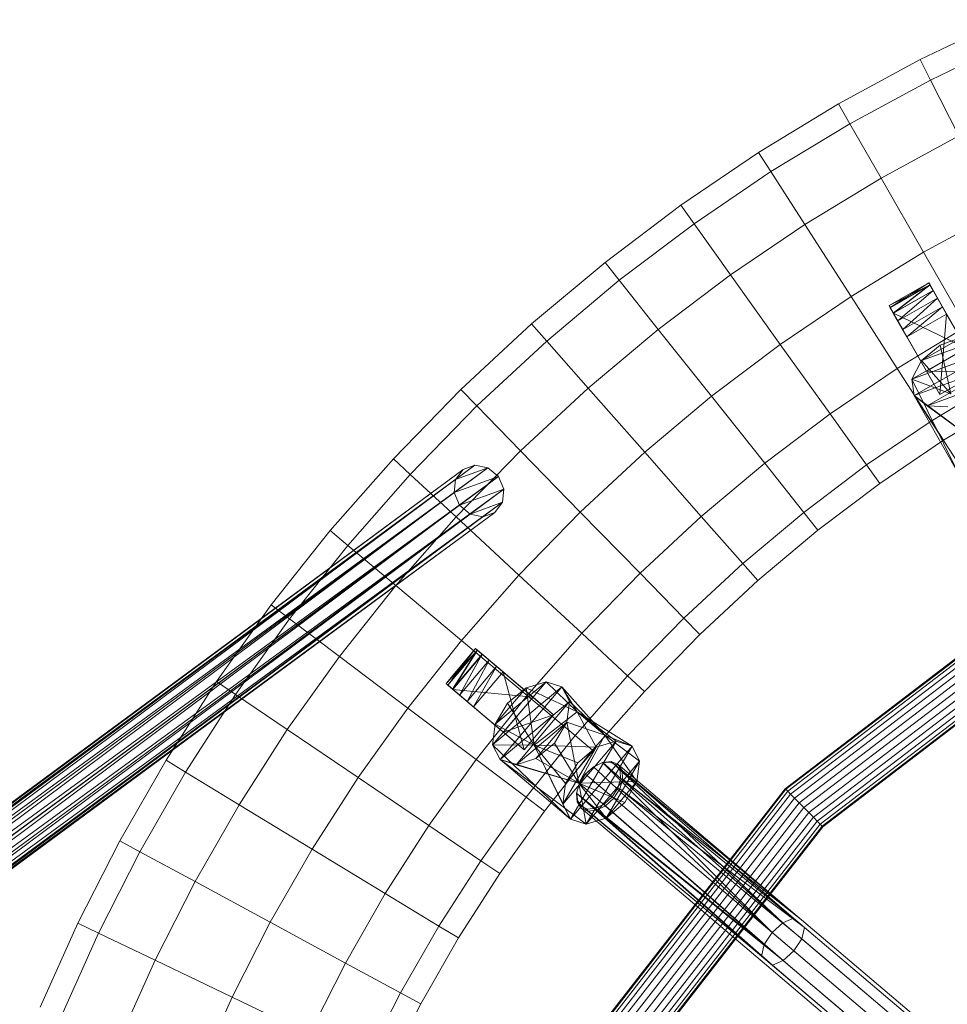
# Model space of a CAD drawing. Units: millimetres. Extents: x 4219 to 13955, y 2809 to 12451.
# Drawn here: x 5840 to 6083, y 8844 to 9102 of the extents above; entities that cross this region are included whole.
import ezdxf

# ---------------------------------------------------------------- set-up
doc = ezdxf.new("R2010")
doc.units = ezdxf.units.MM
doc.linetypes.add('K5LT32780', pattern=[0])
doc.linetypes.add('K5LT32781', pattern=[0])
doc.layers.get('0').update_dxf_attribs({"true_color": 0x5890e1})
doc.layers.add('52', color=7, linetype='Continuous', true_color=0xffffff)
doc.layers.add('Rope-06', color=7, linetype='Continuous', true_color=0xffffff)

# ---------------------------------------------------------------- blocks, each defined once
blk = doc.blocks.new('U0')
at = {"color": 201, "linetype": 'K5LT32780', "lineweight": 18, "true_color": 0xd59ae5}
for p, q in [((6097.29, 9101.72), (6075.48, 9091.28)), ((6099.75, 9096.24), (6078.2, 9085.93)), ((6099.75, 9096.24), (6078.2, 9085.93)), ((6075.48, 9091.28), (6054.09, 9079.7)), ((6075.48, 9091.28), (6078.2, 9085.93)), ((6075.48, 9091.28), (6078.2, 9085.93)), ((6078.2, 9085.93), (6057.08, 9074.49)), ((6078.2, 9085.93), (6057.08, 9074.49)), ((6078.2, 9085.93), (6085.65, 9071.31)), ((6085.65, 9071.31), (6078.2, 9085.93)), ((6054.09, 9079.7), (6033.17, 9066.99)), ((6054.09, 9079.7), (6057.08, 9074.49)), ((6054.09, 9079.7), (6057.08, 9074.49)), ((6057.08, 9074.49), (6036.41, 9061.94)), ((6057.08, 9074.49), (6036.41, 9061.94)), ((6057.08, 9074.49), (6065.24, 9060.27)), ((6065.24, 9060.27), (6057.08, 9074.49)), ((6085.65, 9071.31), (6065.24, 9060.27)), ((6085.65, 9071.31), (6065.24, 9060.27)), ((6033.17, 9066.99), (6012.77, 9053.16)), ((6033.17, 9066.99), (6036.41, 9061.94)), ((6033.17, 9066.99), (6036.41, 9061.94)), ((6036.41, 9061.94), (6016.26, 9048.27)), ((6036.41, 9061.94), (6016.26, 9048.27)), ((6036.41, 9061.94), (6045.28, 9048.14)), ((6045.28, 9048.14), (6036.41, 9061.94)), ((6065.24, 9060.27), (6045.28, 9048.14)), ((6065.24, 9060.27), (6045.28, 9048.14)), ((6065.24, 9060.27), (6076.39, 9040.83)), ((6076.39, 9040.83), (6065.24, 9060.27)), ((6012.77, 9053.16), (5992.94, 9038.19)), ((6012.77, 9053.16), (6016.26, 9048.27)), ((6012.77, 9053.16), (6016.26, 9048.27)), ((6095.82, 9051.35), (6076.39, 9040.83)), ((6095.82, 9051.35), (6076.39, 9040.83)), ((6016.26, 9048.27), (5996.67, 9033.49)), ((6016.26, 9048.27), (5996.67, 9033.49)), ((6016.26, 9048.27), (6025.81, 9034.94)), ((6025.81, 9034.94), (6016.26, 9048.27)), ((6045.28, 9048.14), (6025.81, 9034.94)), ((6045.28, 9048.14), (6025.81, 9034.94)), ((6045.28, 9048.14), (6057.39, 9029.29)), ((6057.39, 9029.29), (6045.28, 9048.14)), ((6076.39, 9040.83), (6057.39, 9029.29)), ((6076.39, 9040.83), (6057.39, 9029.29)), ((6076.39, 9040.83), (6087.54, 9021.4)), ((6087.54, 9021.4), (6076.39, 9040.83)), ((5992.94, 9038.19), (5973.71, 9022.09)), ((5992.94, 9038.19), (5996.67, 9033.49)), ((5992.94, 9038.19), (5996.67, 9033.49)), ((5996.67, 9033.49), (5977.68, 9017.59)), ((5996.67, 9033.49), (5977.68, 9017.59)), ((5996.67, 9033.49), (6006.88, 9020.65)), ((6006.88, 9020.65), (5996.67, 9033.49)), ((6025.81, 9034.94), (6006.88, 9020.65)), ((6025.81, 9034.94), (6006.88, 9020.65)), ((6025.81, 9034.94), (6038.85, 9016.72)), ((6038.85, 9016.72), (6025.81, 9034.94)), ((6057.39, 9029.29), (6038.85, 9016.72)), ((6057.39, 9029.29), (6038.85, 9016.72)), ((6057.39, 9029.29), (6069.5, 9010.44)), ((6069.5, 9010.44), (6057.39, 9029.29)), ((5973.71, 9022.09), (5955.15, 9004.88)), ((5973.71, 9022.09), (5977.68, 9017.59)), ((5973.71, 9022.09), (5977.68, 9017.59)), ((6006.88, 9020.65), (5988.53, 9005.28)), ((6006.88, 9020.65), (5988.53, 9005.28)), ((6006.88, 9020.65), (6020.82, 9003.11)), ((6020.82, 9003.11), (6006.88, 9020.65)), ((6087.54, 9021.4), (6069.5, 9010.44)), ((6087.54, 9021.4), (6069.5, 9010.44)), ((5977.68, 9017.59), (5959.35, 9000.59)), ((5977.68, 9017.59), (5959.35, 9000.59)), ((5977.68, 9017.59), (5988.53, 9005.28)), ((5988.53, 9005.28), (5977.68, 9017.59)), ((6038.85, 9016.72), (6020.82, 9003.11)), ((6038.85, 9016.72), (6020.82, 9003.11)), ((6038.85, 9016.72), (6051.9, 8998.5)), ((6051.9, 8998.5), (6038.85, 9016.72)), ((6069.5, 9010.44), (6051.9, 8998.5)), ((6069.5, 9010.44), (6051.9, 8998.5)), ((6069.5, 9010.44), (6078.37, 8996.64)), ((6078.37, 8996.64), (6069.5, 9010.44)), ((6095.71, 9007.17), (6078.37, 8996.64)), ((6095.71, 9007.17), (6078.37, 8996.64)), ((5955.15, 9004.88), (5937.49, 8986.76)), ((5955.15, 9004.88), (5959.35, 9000.59)), ((5955.15, 9004.88), (5959.35, 9000.59)), ((5988.53, 9005.28), (5970.8, 8988.85)), ((5988.53, 9005.28), (5970.8, 8988.85)), ((5988.53, 9005.28), (6003.34, 8988.47)), ((6003.34, 8988.47), (5988.53, 9005.28)), ((6020.82, 9003.11), (6003.34, 8988.47)), ((6020.82, 9003.11), (6003.34, 8988.47)), ((6020.82, 9003.11), (6034.77, 8985.57)), ((6034.77, 8985.57), (6020.82, 9003.11)), ((6098.7, 9001.97), (6081.61, 8991.59)), ((5959.35, 9000.59), (5941.9, 8982.68)), ((5959.35, 9000.59), (5941.9, 8982.68)), ((5959.35, 9000.59), (5970.8, 8988.85)), ((5970.8, 8988.85), (5959.35, 9000.59)), ((6051.9, 8998.5), (6034.77, 8985.57)), ((6051.9, 8998.5), (6034.77, 8985.57)), ((6051.9, 8998.5), (6061.44, 8985.16)), ((6061.44, 8985.16), (6051.9, 8998.5)), ((6078.37, 8996.64), (6061.44, 8985.16)), ((6078.37, 8996.64), (6061.44, 8985.16)), ((6078.37, 8996.64), (6081.61, 8991.59)), ((6081.61, 8991.59), (6078.37, 8996.64)), ((6081.61, 8991.59), (6064.94, 8980.28)), ((5937.49, 8986.76), (5920.93, 8967.94)), ((5937.49, 8986.76), (5941.9, 8982.68)), ((5937.49, 8986.76), (5941.9, 8982.68)), ((5970.8, 8988.85), (5953.93, 8971.53)), ((5970.8, 8988.85), (5953.93, 8971.53)), ((5970.8, 8988.85), (5986.45, 8972.81)), ((5986.45, 8972.81), (5970.8, 8988.85)), ((6003.34, 8988.47), (5986.45, 8972.81)), ((6003.34, 8988.47), (5986.45, 8972.81)), ((6003.34, 8988.47), (6018.16, 8971.67)), ((6018.16, 8971.67), (6003.34, 8988.47)), ((6034.77, 8985.57), (6018.16, 8971.67)), ((6034.77, 8985.57), (6018.16, 8971.67)), ((6034.77, 8985.57), (6044.98, 8972.73)), ((6044.98, 8972.73), (6034.77, 8985.57)), ((6061.44, 8985.16), (6044.98, 8972.73)), ((6061.44, 8985.16), (6044.98, 8972.73)), ((6061.44, 8985.16), (6064.94, 8980.28)), ((6064.94, 8980.28), (6061.44, 8985.16)), ((5941.9, 8982.68), (5925.53, 8964.09)), ((5941.9, 8982.68), (5925.53, 8964.09)), ((5941.9, 8982.68), (5953.93, 8971.53)), ((5953.93, 8971.53), (5941.9, 8982.68)), ((6064.94, 8980.28), (6048.71, 8968.03)), ((5953.93, 8971.53), (5938.12, 8953.56)), ((5953.93, 8971.53), (5938.12, 8953.56)), ((5953.93, 8971.53), (5970.37, 8956.3)), ((5970.37, 8956.3), (5953.93, 8971.53)), ((5986.45, 8972.81), (5970.37, 8956.3)), ((5986.45, 8972.81), (5970.37, 8956.3)), ((5986.45, 8972.81), (6002.1, 8956.77)), ((6002.1, 8956.77), (5986.45, 8972.81)), ((6018.16, 8971.67), (6002.1, 8956.77)), ((6018.16, 8971.67), (6002.1, 8956.77)), ((6018.16, 8971.67), (6029, 8959.36)), ((6029, 8959.36), (6018.16, 8971.67)), ((6044.98, 8972.73), (6029, 8959.36)), ((6044.98, 8972.73), (6029, 8959.36)), ((6044.98, 8972.73), (6048.71, 8968.03)), ((6048.71, 8968.03), (6044.98, 8972.73)), ((5920.93, 8967.94), (5905.48, 8948.48)), ((5920.93, 8967.94), (5925.53, 8964.09)), ((5920.93, 8967.94), (5925.53, 8964.09)), ((6048.71, 8968.03), (6032.97, 8954.86)), ((5925.53, 8964.09), (5910.27, 8944.86)), ((5925.53, 8964.09), (5910.27, 8944.86)), ((5925.53, 8964.09), (5938.12, 8953.56)), ((5938.12, 8953.56), (5925.53, 8964.09)), ((6029, 8959.36), (6013.55, 8945.03)), ((6029, 8959.36), (6013.55, 8945.03)), ((6029, 8959.36), (6032.97, 8954.86)), ((6032.97, 8954.86), (6029, 8959.36)), ((5970.37, 8956.3), (5955.31, 8939.19)), ((5970.37, 8956.3), (5955.31, 8939.19)), ((5970.37, 8956.3), (5986.81, 8941.08)), ((5986.81, 8941.08), (5970.37, 8956.3)), ((6002.1, 8956.77), (5986.81, 8941.08)), ((6002.1, 8956.77), (5986.81, 8941.08)), ((6002.1, 8956.77), (6013.55, 8945.03)), ((6013.55, 8945.03), (6002.1, 8956.77)), ((5938.12, 8953.56), (5923.37, 8934.99)), ((5938.12, 8953.56), (5923.37, 8934.99)), ((5938.12, 8953.56), (5955.31, 8939.19)), ((5955.31, 8939.19), (5938.12, 8953.56)), ((6032.97, 8954.86), (6017.74, 8940.73)), ((5905.48, 8948.48), (5891.14, 8928.43)), ((5905.48, 8948.48), (5910.27, 8944.86)), ((5905.48, 8948.48), (5910.27, 8944.86)), ((5910.27, 8944.86), (5896.11, 8925.06)), ((5910.27, 8944.86), (5896.11, 8925.06)), ((5910.27, 8944.86), (5923.37, 8934.99)), ((5923.37, 8934.99), (5910.27, 8944.86)), ((6013.55, 8945.03), (5998.84, 8929.93)), ((6013.55, 8945.03), (5998.84, 8929.93)), ((6013.55, 8945.03), (6017.74, 8940.73)), ((6017.74, 8940.73), (6013.55, 8945.03)), ((5986.81, 8941.08), (5972.49, 8924.82)), ((5986.81, 8941.08), (5972.49, 8924.82)), ((5986.81, 8941.08), (5998.84, 8929.93)), ((5998.84, 8929.93), (5986.81, 8941.08)), ((6017.74, 8940.73), (6003.25, 8925.85)), ((5955.31, 8939.19), (5941.26, 8921.5)), ((5955.31, 8939.19), (5941.26, 8921.5)), ((5955.31, 8939.19), (5972.49, 8924.82)), ((5972.49, 8924.82), (5955.31, 8939.19)), ((5923.37, 8934.99), (5909.68, 8915.86)), ((5923.37, 8934.99), (5909.68, 8915.86)), ((5923.37, 8934.99), (5941.26, 8921.5)), ((5941.26, 8921.5), (5923.37, 8934.99)), ((5998.84, 8929.93), (5985.08, 8914.29)), ((5998.84, 8929.93), (5985.08, 8914.29)), ((5998.84, 8929.93), (6003.25, 8925.85)), ((6003.25, 8925.85), (5998.84, 8929.93)), ((5891.14, 8928.43), (5877.92, 8907.83)), ((5891.14, 8928.43), (5896.11, 8925.06)), ((5891.14, 8928.43), (5896.11, 8925.06)), ((5896.11, 8925.06), (5883.05, 8904.71)), ((5896.11, 8925.06), (5883.05, 8904.71)), ((5896.11, 8925.06), (5909.68, 8915.86)), ((5909.68, 8915.86), (5896.11, 8925.06)), ((5972.49, 8924.82), (5959.15, 8908.01)), ((5972.49, 8924.82), (5959.15, 8908.01)), ((5972.49, 8924.82), (5985.08, 8914.29)), ((5985.08, 8914.29), (5972.49, 8924.82)), ((6003.25, 8925.85), (5989.68, 8910.44)), ((5941.26, 8921.5), (5928.23, 8903.28)), ((5941.26, 8921.5), (5928.23, 8903.28)), ((5941.26, 8921.5), (5959.15, 8908.01)), ((5959.15, 8908.01), (5941.26, 8921.5)), ((5909.68, 8915.86), (5897.07, 8896.2)), ((5909.68, 8915.86), (5897.07, 8896.2)), ((5909.68, 8915.86), (5928.23, 8903.28)), ((5928.23, 8903.28), (5909.68, 8915.86)), ((5985.08, 8914.29), (5972.25, 8898.14)), ((5985.08, 8914.29), (5972.25, 8898.14)), ((5985.08, 8914.29), (5989.68, 8910.44)), ((5989.68, 8910.44), (5985.08, 8914.29)), ((5989.68, 8910.44), (5977.04, 8894.53)), ((5877.92, 8907.83), (5865.82, 8886.73)), ((5877.92, 8907.83), (5883.05, 8904.71)), ((5877.92, 8907.83), (5883.05, 8904.71)), ((5959.15, 8908.01), (5946.78, 8890.71)), ((5959.15, 8908.01), (5946.78, 8890.71)), ((5959.15, 8908.01), (5972.25, 8898.14)), ((5972.25, 8898.14), (5959.15, 8908.01)), ((5883.05, 8904.71), (5871.1, 8883.87)), ((5883.05, 8904.71), (5871.1, 8883.87)), ((5883.05, 8904.71), (5897.07, 8896.2)), ((5897.07, 8896.2), (5883.05, 8904.71)), ((5928.23, 8903.28), (5916.22, 8884.57)), ((5928.23, 8903.28), (5916.22, 8884.57)), ((5928.23, 8903.28), (5946.78, 8890.71)), ((5946.78, 8890.71), (5928.23, 8903.28)), ((5972.25, 8898.14), (5960.36, 8881.51)), ((5972.25, 8898.14), (5960.36, 8881.51)), ((5972.25, 8898.14), (5977.04, 8894.53)), ((5977.04, 8894.53), (5972.25, 8898.14)), ((5897.07, 8896.2), (5885.52, 8876.07)), ((5897.07, 8896.2), (5885.52, 8876.07)), ((5897.07, 8896.2), (5916.22, 8884.57)), ((5916.22, 8884.57), (5897.07, 8896.2)), ((5977.04, 8894.53), (5965.33, 8878.14)), ((5946.78, 8890.71), (5935.37, 8872.94)), ((5946.78, 8890.71), (5935.37, 8872.94)), ((5946.78, 8890.71), (5960.36, 8881.51)), ((5960.36, 8881.51), (5946.78, 8890.71)), ((5865.82, 8886.73), (5854.84, 8865.18)), ((5865.82, 8886.73), (5871.1, 8883.87)), ((5865.82, 8886.73), (5871.1, 8883.87)), ((5871.1, 8883.87), (5860.25, 8862.59)), ((5871.1, 8883.87), (5860.25, 8862.59)), ((5871.1, 8883.87), (5885.52, 8876.07)), ((5885.52, 8876.07), (5871.1, 8883.87)), ((5916.22, 8884.57), (5905.23, 8865.41)), ((5916.22, 8884.57), (5905.23, 8865.41)), ((5916.22, 8884.57), (5935.37, 8872.94)), ((5935.37, 8872.94), (5916.22, 8884.57)), ((5960.36, 8881.51), (5949.39, 8864.43)), ((5960.36, 8881.51), (5949.39, 8864.43)), ((5960.36, 8881.51), (5965.33, 8878.14)), ((5965.33, 8878.14), (5960.36, 8881.51)), ((5885.52, 8876.07), (5875.05, 8855.5)), ((5885.52, 8876.07), (5875.05, 8855.5)), ((5885.52, 8876.07), (5905.23, 8865.41)), ((5905.23, 8865.41), (5885.52, 8876.07)), ((5965.33, 8878.14), (5954.53, 8861.31)), ((5935.37, 8872.94), (5924.94, 8854.74)), ((5935.37, 8872.94), (5924.94, 8854.74)), ((5935.37, 8872.94), (5949.39, 8864.43)), ((5949.39, 8864.43), (5935.37, 8872.94)), ((5905.23, 8865.41), (5895.26, 8845.83)), ((5905.23, 8865.41), (5895.26, 8845.83)), ((5905.23, 8865.41), (5924.94, 8854.74)), ((5924.94, 8854.74), (5905.23, 8865.41)), ((5854.84, 8865.18), (5844.98, 8843.22)), ((5854.84, 8865.18), (5860.25, 8862.59)), ((5854.84, 8865.18), (5860.25, 8862.59)), ((5949.39, 8864.43), (5939.36, 8846.94)), ((5949.39, 8864.43), (5939.36, 8846.94)), ((5949.39, 8864.43), (5954.53, 8861.31)), ((5954.53, 8861.31), (5949.39, 8864.43)), ((5860.25, 8862.59), (5850.52, 8840.9)), ((5860.25, 8862.59), (5850.52, 8840.9)), ((5860.25, 8862.59), (5875.05, 8855.5)), ((5875.05, 8855.5), (5860.25, 8862.59)), ((5954.53, 8861.31), (5944.64, 8844.08)), ((5875.05, 8855.5), (5865.64, 8834.55)), ((5875.05, 8855.5), (5865.64, 8834.55)), ((5875.05, 8855.5), (5895.26, 8845.83)), ((5895.26, 8845.83), (5875.05, 8855.5)), ((5924.94, 8854.74), (5915.47, 8836.15)), ((5924.94, 8854.74), (5915.47, 8836.15)), ((5924.94, 8854.74), (5939.36, 8846.94)), ((5939.36, 8846.94), (5924.94, 8854.74)), ((5895.26, 8845.83), (5886.31, 8825.88)), ((5895.26, 8845.83), (5886.31, 8825.88)), ((5895.26, 8845.83), (5915.47, 8836.15)), ((5915.47, 8836.15), (5895.26, 8845.83)), ((5939.36, 8846.94), (5930.26, 8829.07)), ((5939.36, 8846.94), (5930.26, 8829.07)), ((5939.36, 8846.94), (5944.64, 8844.08)), ((5944.64, 8844.08), (5939.36, 8846.94)), ((5944.64, 8844.08), (5935.68, 8826.48))]:
    blk.add_line(p, q, dxfattribs=at)
blk = doc.blocks.new('U12')
at = {"layer": 'Rope-06', "color": 7, "linetype": 'K5LT32781', "lineweight": 18, "true_color": 0xffffff}
for p, q in [((5505.79, 8651.11), (5955.75, 8983.99)), ((5507.78, 8653.74), (5958.85, 8985.12)), ((5507.78, 8653.74), (5955.75, 8983.99)), ((5510.88, 8654.86), (5958.85, 8985.12)), ((5510.88, 8654.86), (5962.24, 8984.43)), ((5514.26, 8654.17), (5962.24, 8984.43)), ((5953.42, 8977.93), (5962.24, 8984.43)), ((5953.76, 8981.36), (5958.85, 8985.12)), ((5953.76, 8981.36), (5962.24, 8984.43)), ((5955.75, 8983.99), (5953.76, 8981.36)), ((5955.75, 8983.99), (5958.85, 8985.12)), ((5958.85, 8985.12), (5962.24, 8984.43)), ((5962.24, 8984.43), (5965, 8982.11)), ((5505.44, 8647.67), (5953.76, 8981.36)), ((5505.79, 8651.11), (5953.76, 8981.36)), ((5514.26, 8654.17), (5965, 8982.11)), ((5517.02, 8651.86), (5965, 8982.11)), ((5953.42, 8977.93), (5965, 8982.11)), ((5953.76, 8981.36), (5953.42, 8977.93)), ((5954.81, 8974.61), (5965, 8982.11)), ((5965, 8982.11), (5966.39, 8978.79)), ((5517.02, 8651.86), (5966.39, 8978.79)), ((5518.42, 8648.54), (5966.39, 8978.79)), ((5954.81, 8974.61), (5966.39, 8978.79)), ((5957.57, 8972.29), (5966.39, 8978.79)), ((5966.39, 8978.79), (5966.05, 8975.36)), ((5505.44, 8647.67), (5953.42, 8977.93)), ((5506.84, 8644.35), (5953.42, 8977.93)), ((5953.42, 8977.93), (5954.81, 8974.61)), ((5506.84, 8644.35), (5954.81, 8974.61)), ((5509.6, 8642.04), (5954.81, 8974.61)), ((5518.07, 8645.1), (5966.05, 8975.36)), ((5518.42, 8648.54), (5966.05, 8975.36)), ((5954.81, 8974.61), (5957.57, 8972.29)), ((5957.57, 8972.29), (5966.05, 8975.36)), ((5960.96, 8971.6), (5966.05, 8975.36)), ((5964.06, 8972.73), (5966.05, 8975.36)), ((5509.6, 8642.04), (5957.57, 8972.29)), ((5512.98, 8641.35), (5957.57, 8972.29)), ((5512.98, 8641.35), (5960.96, 8971.6)), ((5516.08, 8642.47), (5964.06, 8972.73)), ((5516.08, 8642.47), (5960.96, 8971.6)), ((5964.06, 8972.73), (5518.07, 8645.1)), ((5957.57, 8972.29), (5960.96, 8971.6)), ((5960.96, 8971.6), (5964.06, 8972.73))]:
    blk.add_line(p, q, dxfattribs=at)
blk = doc.blocks.new('U11')
at = {"layer": 'Rope-06'}
blk.add_blockref('U12', (0, 0), dxfattribs=at)
blk = doc.blocks.new('U17')
at = {"layer": 'Rope-06', "color": 7, "linetype": 'K5LT32781', "lineweight": 18, "true_color": 0xffffff}
for p, q in [((6113.79, 8956.64), (6040.12, 8900.39)), ((6040.29, 8900.22), (6113.91, 8956.43)), ((6040.29, 8900.22), (6113.91, 8956.43)), ((6114.25, 8955.83), (6040.78, 8899.72)), ((6114.25, 8955.83), (6040.78, 8899.72)), ((6041.56, 8898.93), (6114.8, 8954.86)), ((6041.56, 8898.93), (6114.8, 8954.86)), ((6115.52, 8953.6), (6042.58, 8897.9)), ((6115.52, 8953.6), (6042.58, 8897.9)), ((6043.77, 8896.7), (6116.36, 8952.13)), ((6043.77, 8896.7), (6116.36, 8952.13)), ((6117.26, 8950.56), (6045.04, 8895.42)), ((6117.26, 8950.56), (6045.04, 8895.42)), ((6046.32, 8894.13), (6118.16, 8948.99)), ((6046.32, 8894.13), (6118.16, 8948.99)), ((6119, 8947.52), (6047.51, 8892.93)), ((6119, 8947.52), (6047.51, 8892.93)), ((6048.53, 8891.9), (6119.72, 8946.26)), ((6048.53, 8891.9), (6119.72, 8946.26)), ((6120.27, 8945.29), (6049.31, 8891.11)), ((6120.27, 8945.29), (6049.31, 8891.11)), ((6049.8, 8890.61), (6120.61, 8944.69)), ((6049.8, 8890.61), (6120.61, 8944.69)), ((6120.73, 8944.48), (6049.97, 8890.44)), ((5983.18, 8827.24), (6040.12, 8900.39)), ((6040.29, 8900.22), (5983.39, 8827.12)), ((6040.29, 8900.22), (5983.39, 8827.12)), ((5983.99, 8826.77), (6040.78, 8899.72)), ((5983.99, 8826.77), (6040.78, 8899.72)), ((6041.56, 8898.93), (5984.96, 8826.21)), ((6041.56, 8898.93), (5984.96, 8826.21)), ((6040.29, 8900.22), (6040.12, 8900.39)), ((6040.29, 8900.22), (6040.12, 8900.39)), ((6040.29, 8900.22), (6040.78, 8899.72)), ((6040.29, 8900.22), (6040.78, 8899.72)), ((6041.56, 8898.93), (6040.78, 8899.72)), ((6041.56, 8898.93), (6040.78, 8899.72)), ((6041.56, 8898.93), (6042.58, 8897.9)), ((6041.56, 8898.93), (6042.58, 8897.9)), ((5986.21, 8825.48), (6042.58, 8897.9)), ((5986.21, 8825.48), (6042.58, 8897.9)), ((6043.77, 8896.7), (5987.67, 8824.63)), ((6043.77, 8896.7), (5987.67, 8824.63)), ((6043.77, 8896.7), (6042.58, 8897.9)), ((6043.77, 8896.7), (6042.58, 8897.9)), ((6043.77, 8896.7), (6045.04, 8895.42)), ((6043.77, 8896.7), (6045.04, 8895.42)), ((5989.23, 8823.71), (6045.04, 8895.42)), ((5989.23, 8823.71), (6045.04, 8895.42)), ((6046.32, 8894.13), (5990.8, 8822.8)), ((6046.32, 8894.13), (5990.8, 8822.8)), ((6046.32, 8894.13), (6045.04, 8895.42)), ((6046.32, 8894.13), (6045.04, 8895.42)), ((6046.32, 8894.13), (6047.51, 8892.93)), ((6046.32, 8894.13), (6047.51, 8892.93)), ((5992.26, 8821.95), (6047.51, 8892.93)), ((5992.26, 8821.95), (6047.51, 8892.93)), ((6048.53, 8891.9), (5993.51, 8821.22)), ((6048.53, 8891.9), (5993.51, 8821.22)), ((5994.47, 8820.65), (6049.31, 8891.11)), ((5994.47, 8820.65), (6049.31, 8891.11)), ((6048.53, 8891.9), (6047.51, 8892.93)), ((6048.53, 8891.9), (6047.51, 8892.93)), ((6048.53, 8891.9), (6049.31, 8891.11)), ((6048.53, 8891.9), (6049.31, 8891.11)), ((6049.8, 8890.61), (6049.31, 8891.11)), ((6049.8, 8890.61), (6049.31, 8891.11)), ((6049.8, 8890.61), (5995.07, 8820.3)), ((6049.8, 8890.61), (5995.07, 8820.3)), ((5995.28, 8820.18), (6049.97, 8890.44)), ((6049.8, 8890.61), (6049.97, 8890.44)), ((6049.8, 8890.61), (6049.97, 8890.44))]:
    blk.add_line(p, q, dxfattribs=at)
blk = doc.blocks.new('U28')
at = {"layer": '52', "color": 7, "linetype": 'K5LT32781', "lineweight": 18, "true_color": 0xffffff}
for p, q in [((6077.76, 9032.82), (6067.34, 9026.87)), ((6078.07, 9032.27), (6067.34, 9026.87)), ((6077.76, 9032.82), (6067.63, 9026.36)), ((6078.05, 9032.31), (6067.63, 9026.36)), ((6078.07, 9032.27), (6067.65, 9026.32)), ((6078.05, 9032.31), (6068.46, 9024.91)), ((6078.88, 9030.86), (6068.46, 9024.91)), ((6078.07, 9032.27), (6068.5, 9024.84)), ((6078.92, 9030.79), (6068.5, 9024.84)), ((6078.88, 9030.86), (6069.64, 9022.84)), ((6078.05, 9032.31), (6077.76, 9032.82)), ((6077.76, 9032.82), (6078.07, 9032.27)), ((6082.43, 9024.64), (6077.76, 9032.82)), ((6078.88, 9030.86), (6078.05, 9032.31)), ((6082.43, 9024.64), (6078.05, 9032.31)), ((6078.07, 9032.27), (6078.92, 9030.79)), ((6082.43, 9024.64), (6078.07, 9032.27)), ((6080.06, 9028.79), (6078.88, 9030.86)), ((6082.43, 9024.64), (6078.88, 9030.86)), ((6081.34, 9026.56), (6078.88, 9030.86)), ((6078.92, 9030.79), (6087.54, 9015.69)), ((6078.92, 9030.79), (6091.05, 9009.55)), ((6082.43, 9024.64), (6078.92, 9030.79)), ((6080.06, 9028.79), (6069.64, 9022.84)), ((6080.06, 9028.79), (6070.92, 9020.6)), ((6081.34, 9026.56), (6080.06, 9028.79)), ((6067.34, 9026.87), (6067.63, 9026.36)), ((6067.65, 9026.32), (6067.34, 9026.87)), ((6067.34, 9026.87), (6072.01, 9018.69)), ((6067.63, 9026.36), (6068.46, 9024.91)), ((6067.63, 9026.36), (6072.01, 9018.69)), ((6068.5, 9024.84), (6067.65, 9026.32)), ((6067.65, 9026.32), (6072.01, 9018.69)), ((6081.34, 9026.56), (6070.92, 9020.6)), ((6081.34, 9026.56), (6072.01, 9018.69)), ((6082.43, 9024.64), (6081.34, 9026.56)), ((6068.46, 9024.91), (6069.64, 9022.84)), ((6068.46, 9024.91), (6072.01, 9018.69)), ((6068.46, 9024.91), (6070.92, 9020.6)), ((6068.5, 9024.84), (6087.54, 9015.69)), ((6068.5, 9024.84), (6077.12, 9009.74)), ((6068.5, 9024.84), (6080.63, 9003.6)), ((6068.5, 9024.84), (6072.01, 9018.69)), ((6069.64, 9022.84), (6070.92, 9020.6)), ((6082.43, 9024.64), (6072.01, 9018.69)), ((6082.43, 9024.64), (6080.63, 9003.6)), ((6082.43, 9024.64), (6091.05, 9009.55)), ((6070.92, 9020.6), (6072.01, 9018.69)), ((6072.01, 9018.69), (6080.63, 9003.6)), ((6092.14, 9018.38), (6073.34, 9007.64)), ((6086.7, 9018.67), (6075.85, 9012.47)), ((6092.14, 9018.38), (6075.85, 9012.47)), ((6086.7, 9018.67), (6080.74, 9016.51)), ((6095.59, 9015.71), (6073.34, 9007.64)), ((6073.89, 9003.31), (6095.59, 9015.71)), ((6080.74, 9016.51), (6075.85, 9012.47)), ((6087.54, 9015.69), (6077.12, 9009.74)), ((6080.74, 9016.51), (6083.55, 9003.8)), ((6075.85, 9012.47), (6073.34, 9007.64)), ((6075.85, 9012.47), (6083.55, 9003.8)), ((6073.89, 9003.31), (6096.14, 9011.38)), ((6091.05, 9009.55), (6077.12, 9009.74)), ((6080.63, 9003.6), (6077.12, 9009.74)), ((6077.34, 9000.64), (6096.14, 9011.38)), ((6073.89, 9003.31), (6073.34, 9007.64)), ((6073.34, 9007.64), (6083.55, 9003.8)), ((6073.34, 9007.64), (6085.83, 8982.41)), ((6091.05, 9009.55), (6080.63, 9003.6)), ((6077.34, 9000.64), (6093.63, 9006.55)), ((6073.89, 9003.31), (6077.34, 9000.64)), ((6073.89, 9003.31), (6089.28, 8979.74)), ((6073.89, 9003.31), (6085.83, 8982.41)), ((6073.89, 9003.31), (6091.16, 8990.48)), ((6077.34, 9000.64), (6082.78, 9000.35)), ((6077.34, 9000.64), (6091.16, 8990.48))]:
    blk.add_line(p, q, dxfattribs=at)
blk = doc.blocks.new('U27')
at = {"layer": '52'}
blk.add_blockref('U28', (0, 0), dxfattribs=at)
blk = doc.blocks.new('U40')
at = {"layer": '52', "color": 7, "linetype": 'K5LT32781', "lineweight": 18, "true_color": 0xffffff}
for p, q in [((5959.02, 8937.05), (5951.27, 8927.89)), ((5959.51, 8936.64), (5951.27, 8927.89)), ((5959.02, 8937.05), (5951.71, 8927.52)), ((5959.47, 8936.67), (5951.71, 8927.52)), ((5959.51, 8936.64), (5951.75, 8927.49)), ((5959.47, 8936.67), (5952.99, 8926.44)), ((5960.74, 8935.6), (5952.99, 8926.44)), ((5959.51, 8936.64), (5953.05, 8926.38)), ((5960.81, 8935.54), (5953.05, 8926.38)), ((5960.74, 8935.6), (5954.8, 8924.9)), ((5959.47, 8936.67), (5959.02, 8937.05)), ((5959.02, 8937.05), (5959.51, 8936.64)), ((5966.21, 8930.97), (5959.02, 8937.05)), ((5960.74, 8935.6), (5959.47, 8936.67)), ((5966.21, 8930.97), (5959.47, 8936.67)), ((5959.51, 8936.64), (5960.81, 8935.54)), ((5966.21, 8930.97), (5959.51, 8936.64)), ((5962.56, 8934.06), (5960.74, 8935.6)), ((5966.21, 8930.97), (5960.74, 8935.6)), ((5964.53, 8932.39), (5960.74, 8935.6)), ((5960.81, 8935.54), (5974.07, 8924.31)), ((5960.81, 8935.54), (5979.47, 8919.73)), ((5966.21, 8930.97), (5960.81, 8935.54)), ((5962.56, 8934.06), (5954.8, 8924.9)), ((5962.56, 8934.06), (5956.77, 8923.23)), ((5964.53, 8932.39), (5956.77, 8923.23)), ((5964.53, 8932.39), (5958.45, 8921.81)), ((5964.53, 8932.39), (5962.56, 8934.06)), ((5966.21, 8930.97), (5964.53, 8932.39)), ((5966.21, 8930.97), (5958.45, 8921.81)), ((5966.21, 8930.97), (5979.47, 8919.73)), ((5966.21, 8930.97), (5971.72, 8910.58)), ((5951.27, 8927.89), (5951.71, 8927.52)), ((5951.75, 8927.49), (5951.27, 8927.89)), ((5951.27, 8927.89), (5958.45, 8921.81)), ((5951.71, 8927.52), (5952.99, 8926.44)), ((5951.71, 8927.52), (5958.45, 8921.81)), ((5953.05, 8926.38), (5951.75, 8927.49)), ((5951.75, 8927.49), (5958.45, 8921.81)), ((5977.47, 8928.4), (5963.48, 8911.88)), ((5977.47, 8928.4), (5964.19, 8917.28)), ((5977.47, 8928.4), (5972.27, 8926.82)), ((5981.63, 8927.07), (5977.47, 8928.4)), ((5977.47, 8928.4), (5985.66, 8920.54)), ((5952.99, 8926.44), (5954.8, 8924.9)), ((5952.99, 8926.44), (5958.45, 8921.81)), ((5952.99, 8926.44), (5956.77, 8923.23)), ((5953.05, 8926.38), (5974.07, 8924.31)), ((5953.05, 8926.38), (5966.32, 8915.15)), ((5953.05, 8926.38), (5971.72, 8910.58)), ((5953.05, 8926.38), (5958.45, 8921.81)), ((5954.8, 8924.9), (5956.77, 8923.23)), ((5981.63, 8927.07), (5963.48, 8911.88)), ((5972.27, 8926.82), (5964.19, 8917.28)), ((5965.48, 8908), (5981.63, 8927.07)), ((5972.27, 8926.82), (5967.4, 8922.75)), ((5972.27, 8926.82), (5985.66, 8920.54)), ((5972.27, 8926.82), (5974.39, 8911.76)), ((5983.63, 8923.19), (5981.63, 8927.07)), ((5981.63, 8927.07), (5992.89, 8914.41)), ((5981.63, 8927.07), (5985.66, 8920.54)), ((5956.77, 8923.23), (5958.45, 8921.81)), ((5967.4, 8922.75), (5964.19, 8917.28)), ((5965.48, 8908), (5983.63, 8923.19)), ((5974.07, 8924.31), (5966.32, 8915.15)), ((5967.4, 8922.75), (5974.39, 8911.76)), ((5969.63, 8906.67), (5983.63, 8923.19)), ((5979.47, 8919.73), (5974.07, 8924.31)), ((5982.92, 8917.79), (5983.63, 8923.19)), ((5983.63, 8923.19), (5992.89, 8914.41)), ((5958.45, 8921.81), (5971.72, 8910.58)), ((5979.47, 8919.73), (5966.32, 8915.15)), ((5979.47, 8919.73), (5971.72, 8910.58)), ((5974.39, 8911.76), (5985.66, 8920.54)), ((5985.66, 8920.54), (5992.89, 8914.41)), ((6000, 8911.51), (5985.66, 8920.54)), ((5995.85, 8912.84), (5985.66, 8920.54)), ((5990.64, 8911.26), (5985.66, 8920.54)), ((5964.19, 8917.28), (5963.48, 8911.88)), ((5964.19, 8917.28), (5974.39, 8911.76)), ((5969.63, 8906.67), (5982.92, 8917.79)), ((5974.84, 8908.25), (5982.92, 8917.79)), ((5979.71, 8912.33), (5982.92, 8917.79)), ((5982.92, 8917.79), (5986.09, 8901.85)), ((5982.92, 8917.79), (5992.89, 8914.41)), ((5971.72, 8910.58), (5966.32, 8915.15)), ((5986.09, 8901.85), (5992.89, 8914.41)), ((6001.29, 8902.23), (5992.89, 8914.41)), ((6002, 8907.63), (5992.89, 8914.41)), ((6000, 8911.51), (5992.89, 8914.41)), ((5965.48, 8908), (5963.48, 8911.88)), ((5963.48, 8911.88), (5974.39, 8911.76)), ((5963.48, 8911.88), (5983.85, 8892.44)), ((5983.85, 8892.44), (5974.39, 8911.76)), ((5990.64, 8911.26), (5974.39, 8911.76)), ((5985.77, 8907.19), (5974.39, 8911.76)), ((5982.56, 8901.72), (5974.39, 8911.76)), ((5981.85, 8896.32), (5974.39, 8911.76)), ((5974.84, 8908.25), (5979.71, 8912.33)), ((5979.71, 8912.33), (5986.09, 8901.85)), ((5981.85, 8896.32), (5995.85, 8912.84)), ((5983.85, 8892.44), (5995.85, 8912.84)), ((5990.64, 8911.26), (5995.85, 8912.84)), ((5995.85, 8912.84), (6000, 8911.51)), ((5981.85, 8896.32), (5990.64, 8911.26)), ((5982.56, 8901.72), (5990.64, 8911.26)), ((5983.85, 8892.44), (6000, 8911.51)), ((5985.77, 8907.19), (5990.64, 8911.26)), ((6000, 8911.51), (5988, 8891.11)), ((6000, 8911.51), (6002, 8907.63)), ((5965.48, 8908), (5969.63, 8906.67)), ((5965.48, 8908), (5988, 8891.11)), ((5965.48, 8908), (5983.85, 8892.44)), ((5965.48, 8908), (5986.09, 8901.85)), ((5969.63, 8906.67), (5974.84, 8908.25)), ((5969.63, 8906.67), (5986.09, 8901.85)), ((5974.84, 8908.25), (5986.09, 8901.85)), ((5982.56, 8901.72), (5985.77, 8907.19)), ((6002, 8907.63), (5988, 8891.11)), ((6002, 8907.63), (5993.21, 8892.69)), ((6002, 8907.63), (6001.29, 8902.23)), ((5981.85, 8896.32), (5982.56, 8901.72)), ((6001.29, 8902.23), (5986.09, 8901.85)), ((5988, 8891.11), (5986.09, 8901.85)), ((5993.21, 8892.69), (5986.09, 8901.85)), ((5998.08, 8896.77), (5986.09, 8901.85)), ((6001.29, 8902.23), (5993.21, 8892.69)), ((6001.29, 8902.23), (5998.08, 8896.77)), ((5983.85, 8892.44), (5981.85, 8896.32)), ((5998.08, 8896.77), (5993.21, 8892.69)), ((5983.85, 8892.44), (5988, 8891.11)), ((5993.21, 8892.69), (5988, 8891.11))]:
    blk.add_line(p, q, dxfattribs=at)
blk = doc.blocks.new('U39')
at = {"layer": '52'}
blk.add_blockref('U40', (0, 0), dxfattribs=at)
blk = doc.blocks.new('U41')
at = {"layer": 'Rope-06', "color": 7, "linetype": 'K5LT32781', "lineweight": 18, "true_color": 0xffffff}
for p, q in [((5989.8, 8906.04), (5992.05, 8907.16)), ((5992.31, 8907.26), (5989.94, 8906.09)), ((5994.19, 8907.37), (5992.05, 8907.16)), ((5992.32, 8907.27), (5992.05, 8907.16)), ((5992.31, 8907.26), (5992.05, 8907.16)), ((5992.32, 8907.27), (5992.31, 8907.26)), ((6036.7, 8862.74), (5992.31, 8907.26)), ((5992.32, 8907.27), (5994.56, 8907.5)), ((5992.32, 8907.27), (6039.5, 8865.28)), ((5994.56, 8907.5), (5994.19, 8907.37)), ((5994.57, 8907.5), (5994.19, 8907.37)), ((5995.88, 8906.65), (5994.19, 8907.37)), ((6039.5, 8865.28), (5994.56, 8907.5)), ((5994.57, 8907.5), (5994.56, 8907.5)), ((5994.57, 8907.5), (6042.33, 8866.49)), ((5996.36, 8906.74), (5994.57, 8907.5)), ((5996.36, 8906.74), (5995.88, 8906.65)), ((5996.88, 8905.1), (5995.88, 8906.65)), ((5996.36, 8906.74), (6044.41, 8866.04)), ((5997.4, 8905.11), (5996.36, 8906.74)), ((5986.24, 8901.71), (5987.81, 8904.15)), ((5987.76, 8904.19), (5986.27, 8901.88)), ((5987.76, 8904.19), (5989.8, 8906.04)), ((5987.76, 8904.19), (5987.81, 8904.15)), ((5987.81, 8904.15), (5989.94, 8906.09)), ((6036.7, 8862.74), (5987.81, 8904.15)), ((5989.8, 8906.04), (5989.94, 8906.09)), ((6036.7, 8862.74), (5989.94, 8906.09)), ((5997.4, 8905.11), (5996.88, 8905.1)), ((5997.02, 8902.96), (5996.88, 8905.1)), ((5997.4, 8905.11), (6044.41, 8866.04)), ((5997.4, 8905.11), (5997.55, 8902.87)), ((5986.24, 8901.71), (5985.47, 8899.19)), ((5986.27, 8901.88), (5985.54, 8899.47)), ((5986.24, 8901.71), (5986.27, 8901.88)), ((5986.24, 8901.71), (6034.66, 8859.56)), ((5996.29, 8900.55), (5997.02, 8902.96)), ((5997.56, 8902.86), (5996.79, 8900.33)), ((5997.55, 8902.87), (5997.02, 8902.96)), ((5997.56, 8902.86), (5997.02, 8902.96)), ((6044.41, 8866.04), (5997.55, 8902.87)), ((5997.56, 8902.86), (5997.55, 8902.87)), ((5997.56, 8902.86), (6045.19, 8864.06)), ((5985.47, 8899.17), (5985.54, 8899.47)), ((5985.47, 8899.19), (5985.54, 8899.47)), ((5985.47, 8899.19), (5985.47, 8899.17)), ((5985.47, 8899.19), (6034.66, 8859.56)), ((5985.62, 8896.93), (5985.47, 8899.17)), ((6033.93, 8856.57), (5985.47, 8899.17)), ((5985.54, 8899.47), (5985.68, 8897.33)), ((5994.79, 8898.24), (5996.29, 8900.55)), ((5995.21, 8897.88), (5996.79, 8900.32)), ((5996.79, 8900.33), (5996.29, 8900.55)), ((5996.79, 8900.32), (5996.29, 8900.55)), ((6045.19, 8864.06), (5996.79, 8900.33)), ((5996.79, 8900.32), (5996.79, 8900.33)), ((5996.79, 8900.32), (6044.46, 8861.08)), ((5985.62, 8896.93), (5985.68, 8897.33)), ((5985.62, 8896.93), (5986.67, 8895.29)), ((5985.62, 8896.93), (6033.93, 8856.57)), ((5985.68, 8897.33), (5986.67, 8895.78)), ((5990.5, 8895.26), (5992.76, 8896.38)), ((5992.76, 8896.38), (5994.79, 8898.24)), ((5993.07, 8895.93), (5992.76, 8896.38)), ((5993.07, 8895.93), (5995.21, 8897.88)), ((5995.21, 8897.88), (5994.79, 8898.24)), ((5995.21, 8897.88), (6042.42, 8857.9)), ((5986.67, 8895.78), (5988.37, 8895.05)), ((5986.67, 8895.29), (5986.67, 8895.78)), ((5986.67, 8895.29), (5988.45, 8894.53)), ((5986.67, 8895.29), (6034.71, 8854.6)), ((5988.37, 8895.05), (5990.5, 8895.26)), ((5988.45, 8894.53), (5988.37, 8895.05)), ((5988.45, 8894.53), (5990.69, 8894.75)), ((5988.45, 8894.53), (6036.79, 8854.15)), ((5990.7, 8894.76), (5990.5, 8895.26)), ((5990.69, 8894.75), (5990.5, 8895.26)), ((5990.69, 8894.75), (5990.7, 8894.76)), ((5990.69, 8894.75), (6036.79, 8854.15)), ((5993.07, 8895.93), (5990.7, 8894.76)), ((6039.61, 8855.36), (5990.7, 8894.76)), ((5993.07, 8895.93), (6039.61, 8855.36)), ((6042.33, 8866.49), (6039.5, 8865.28)), ((6042.33, 8866.49), (6294.15, 8653.19)), ((6044.41, 8866.04), (6294.8, 8653.96)), ((6036.7, 8862.74), (6034.66, 8859.56)), ((6039.5, 8865.28), (6036.7, 8862.74)), ((6036.7, 8862.74), (6289.95, 8648.24)), ((6039.5, 8865.28), (6292.37, 8651.1)), ((6044.46, 8861.08), (6045.19, 8864.06)), ((6045.19, 8864.06), (6294.15, 8653.19)), ((6042.42, 8857.9), (6044.46, 8861.08)), ((6044.46, 8861.08), (6292.37, 8651.1)), ((6034.66, 8859.56), (6033.93, 8856.57)), ((6034.66, 8859.56), (6287.53, 8645.37)), ((6042.42, 8857.9), (6039.61, 8855.36)), ((6289.95, 8648.24), (6042.42, 8857.9)), ((6033.93, 8856.57), (6285.75, 8643.28)), ((6036.79, 8854.15), (6039.61, 8855.36)), ((6039.61, 8855.36), (6287.53, 8645.37)), ((6034.71, 8854.6), (6285.1, 8642.51)), ((6036.79, 8854.15), (6285.75, 8643.28))]:
    blk.add_line(p, q, dxfattribs=at)

msp = doc.modelspace()

# ---------------------------------------------------------------- block references
for name in ['U0', 'U17', 'U41']:
    msp.add_blockref(name, (0, 0))
at = {"layer": '52'}
for name in ['U27', 'U39']:
    msp.add_blockref(name, (0, 0), dxfattribs=at)
at = {"layer": 'Rope-06'}
msp.add_blockref('U11', (0, 0), dxfattribs=at)

doc.saveas('drawing.dxf')
